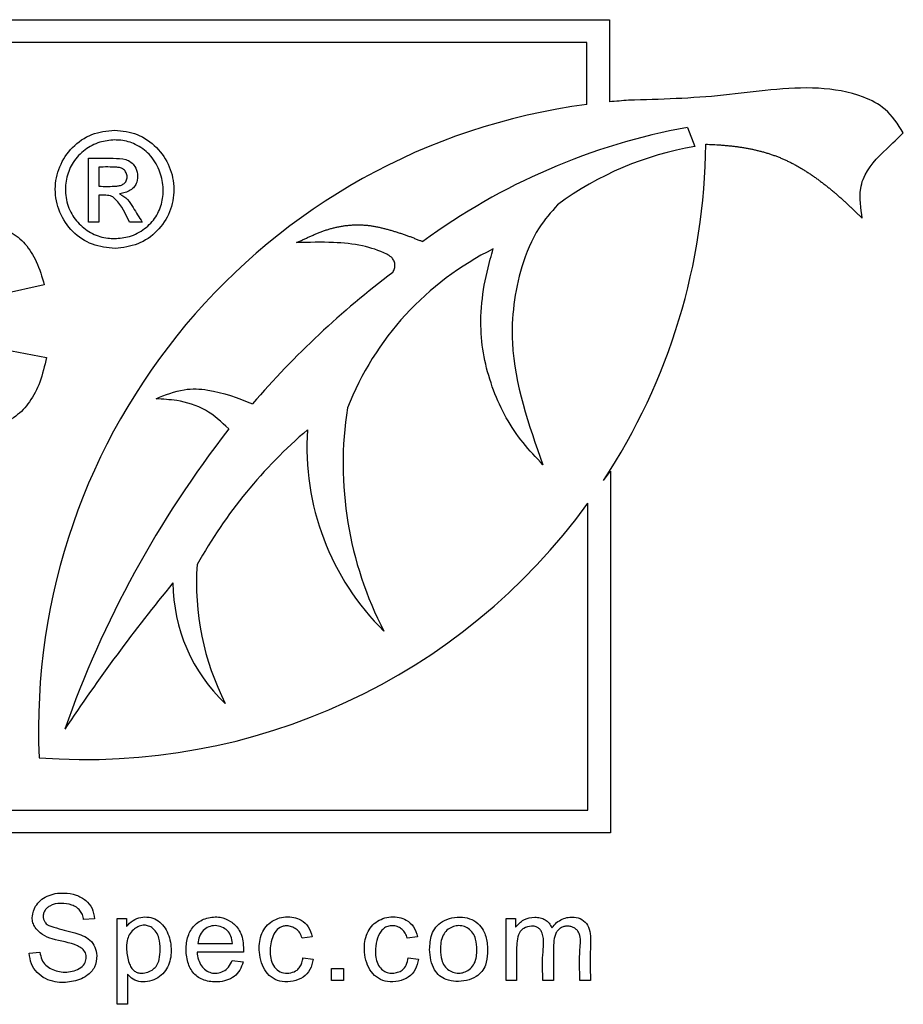
# Model space of a CAD drawing. Units: inches. Extents: x -9.9 to 9.9, y 0 to 39.4.
# Drawn here: x -5.8 to -5.5, y 36.7 to 37.1 of the extents above; entities that cross this region are included whole.
import ezdxf

# ---------------------------------------------------------------- set-up
doc = ezdxf.new("R2010")
doc.units = ezdxf.units.IN
doc.header["$MEASUREMENT"] = 0

# ---------------------------------------------------------------- blocks, each defined once
blk = doc.blocks.new('EZWSGRNM8K_FRONT')
at = {"color": 7, "linetype": 'Continuous', "lineweight": 25}
for p, q in [((-6.412371509026388, 37.05106937665123), (-5.627519650986193, 37.05106937665123)), ((-5.627519650986193, 37.05106937665123), (-5.627519650986193, 37.02318660154141)), ((-5.635210846848188, 37.04337818078924), (-6.404680313164376, 37.04337818078924)), ((-5.635210846848188, 37.02230970464004), (-5.635210846848188, 37.04337818078924)), ((-5.601103364591163, 37.01453428518867), (-5.598574437324682, 37.00800421214182)), ((-5.804308684935444, 36.98236485512549), (-5.804308684935444, 37.00402928201066)), ((-5.800831998465246, 37.00104555854743), (-5.800831998465246, 36.99453325777118)), ((-5.800831998465246, 36.99154953430794), (-5.800831998465246, 36.98236485512549)), ((-5.800831998465246, 36.98236485512549), (-5.804308684935444, 36.98236485512549)), ((-5.78606905367766, 36.98236485512549), (-5.79037599363325, 36.98236485512549)), ((-5.819326861958837, 36.9610642863566), (-5.833515399309698, 36.95787032989666)), ((-5.832839754673954, 36.93913654681435), (-5.81858979508347, 36.93643396827131)), ((-5.629566247596561, 36.8946585169431), (-5.627212804593763, 36.89780878629381)), ((-5.627212804593763, 36.89780878629381), (-5.627212804593763, 36.77507105017167)), ((-5.634904000455758, 36.78276224603366), (-5.634904000455758, 36.88693224993817)), ((-6.404680313164376, 36.78276224603366), (-5.634904000455758, 36.78276224603366)), ((-5.627212804593763, 36.77507105017167), (-6.412371509026388, 36.77507105017167)), ((-5.802266896626135, 36.74591191179433), (-5.805962122096552, 36.74562171084115)), ((-5.794645574704764, 36.74606668563602), (-5.79141467075941, 36.74606668563602)), ((-5.794645574704764, 36.71689181647681), (-5.794645574704764, 36.74606668563602)), ((-5.79141467075941, 36.74606668563602), (-5.79141467075941, 36.74333879667618)), ((-5.662631226432365, 36.72494005624487), (-5.662631226432365, 36.74606668563602)), ((-5.662631226432365, 36.74606668563602), (-5.65945836267765, 36.74606668563602)), ((-5.65945836267765, 36.74606668563602), (-5.65945836267765, 36.7430679424532)), ((-5.728404950023986, 36.73977899831723), (-5.731848668001692, 36.73933402352236)), ((-5.692693465617281, 36.73977899831723), (-5.696156530325167, 36.73933402352236)), ((-5.767251894507043, 36.73751543088246), (-5.755508429268545, 36.73751543088246)), ((-5.824438249448695, 36.73422648674647), (-5.8208010641689, 36.73457472789028)), ((-5.751735816877263, 36.73457472789028), (-5.767484055269574, 36.73457472789028)), ((-5.755566469459176, 36.73173075854918), (-5.751832550528299, 36.73128578375431)), ((-5.73157781377871, 36.73269809505976), (-5.728056708880184, 36.73225312026488)), ((-5.695866329372005, 36.73269809505976), (-5.692345224473479, 36.73225312026488)), ((-5.791085776345788, 36.727145583489), (-5.791085776345788, 36.71689181647681)), ((-5.721905738454878, 36.72902221631954), (-5.717823578380253, 36.72902221631954)), ((-5.721905738454878, 36.72494005624487), (-5.721905738454878, 36.72902221631954)), ((-5.717823578380253, 36.72902221631954), (-5.717823578380253, 36.72494005624487)), ((-5.717823578380253, 36.72494005624487), (-5.721905738454878, 36.72494005624487)), ((-5.659071428073443, 36.72494005624487), (-5.662631226432365, 36.72494005624487)), ((-5.64653474689626, 36.72494005624487), (-5.650113891985399, 36.72494005624487)), ((-5.634017412449293, 36.72494005624487), (-5.637577210808261, 36.72494005624487)), ((-5.791085776345788, 36.71689181647681), (-5.794645574704764, 36.71689181647681))]:
    blk.add_line(p, q, dxfattribs=at)
for centre, radius, start, end in [((-5.607108307877508, 36.80999237273081), 0.2141690970370128, 93.73967701451438, 95.46886320539075), ((-5.607108307877508, 36.80999237273081), 0.2141690970370146, 97.5399001469463, 182.5213630955173), ((-5.561668832142132, 36.7997160395193), 0.2184077860836054, 100.4020658771243, 126.2602960862737), ((-5.580879377140216, 36.90139926592605), 0.1080635447900862, 99.42444155705446, 126.5045871629168), ((-5.805263693887947, 37.01033354370856), 0.2103575633308958, 326.6400419634467, 359.5802423542371), ((-5.621457926948899, 36.88187303310566), 0.1021281281500647, 116.4666747779628, 158.5002573488104), ((-5.513913495688752, 36.71805861269092), 0.3101062894345853, 127.123634379492, 139.1976917468597), ((-5.594495568283476, 36.90037112878012), 0.123444648075981, 171.1782634657222, 207.4342512575432), ((-5.47014675026161, 36.68957891935268), 0.3628919841906756, 142.1629834016061, 160.5786515812382), ((-5.619693471386292, 36.78331789501311), 0.1694027528654405, 130.6248412584965, 150.7369403775645), ((-5.642681243553413, 36.90588422126447), 0.08751742829991038, 176.0632581076336, 225.468208571377), ((-5.805263693887947, 37.01033354370856), 0.2103575633309065, 265.6907051466961, 324.0820311236035), ((-5.676613902615208, 36.86001200587775), 0.09106934587197002, 176.150918752875, 206.80327358133), ((-5.294727619601901, 36.46587642632898), 0.6217425856461939, 140.6713074554455, 146.3666313901851), ((-5.71888227466323, 36.8601951704773), 0.05677817118799913, 180.2805277950507, 226.5931717833284)]:
    blk.add_arc(centre, radius, start, end, dxfattribs=at)
for points, knots in [([(-5.527862340993258, 37.01268555536105), (-5.52970019133882, 37.01557986679609), (-5.533071020797328, 37.02088836771448), (-5.543497114009323, 37.02617569626707), (-5.562236321101599, 37.02927542076722), (-5.588844475577064, 37.02465703986317), (-5.610341841532548, 37.02402237472361), (-5.621077132533927, 37.02370543752416)], [0, 0, 0, 0, 0.1022722994411321, 0.1875791903174437, 0.3453643043569668, 0.673089963339582, 1, 1, 1, 1]), ([(-5.795278414462534, 36.97338827414048), (-5.797918653707534, 36.97367507545054), (-5.803205706677256, 36.97424939223679), (-5.810047659555261, 36.9788087212618), (-5.814508937629803, 36.98556746223075), (-5.816099005268672, 36.99349280188709), (-5.81450822202571, 37.00138916721043), (-5.810058796108453, 37.0080143615444), (-5.803381692537536, 37.01271127657981), (-5.798102115463148, 37.01330577649619), (-5.795461296231458, 37.0136031425144)], [0, 0, 0, 0, 0.1250833379974039, 0.250478146960936, 0.3767062342606217, 0.5023210291518463, 0.6257632950818655, 0.7502327955140973, 0.8750676374716386, 1, 1, 1, 1]), ([(-5.795461296231458, 37.0136031425144), (-5.792827337618124, 37.01330752746306), (-5.787564143037555, 37.0127168273935), (-5.780936416393022, 37.00798502607779), (-5.776450593678756, 37.00139352509751), (-5.774831934581241, 36.99352894290957), (-5.776336741548474, 36.98568030416522), (-5.780708656680682, 36.9790093515652), (-5.787404311922165, 36.97441548220209), (-5.792650804195992, 36.97373105637308), (-5.795278414462534, 36.97338827414048)], [0, 0, 0, 0, 0.1252994251391297, 0.2503741903928362, 0.3758105078091671, 0.5003857952223877, 0.6250012673266171, 0.7491611982652855, 0.8743719467625486, 0.9999999999999999, 0.9999999999999999, 0.9999999999999999, 0.9999999999999999]), ([(-5.795461296231449, 37.0102561831513), (-5.797161511718437, 37.01008846679149), (-5.800737719720661, 37.00973569469133), (-5.805736222726103, 37.00708382690578), (-5.809737333796849, 37.00295259110893), (-5.811929601630577, 36.99767747095912), (-5.812401211136245, 36.99199161970033), (-5.811007154830691, 36.98636136629175), (-5.807696962760019, 36.98157412140595), (-5.803144047945574, 36.97824475614168), (-5.798808964958722, 36.9769277974895), (-5.79623892191417, 36.9768205359473), (-5.795485012428636, 36.97678907130148)], [0, 0, 0, 0, 0.09724354257998576, 0.2045406231140732, 0.3164896819543629, 0.4206941577147178, 0.5254746996651014, 0.6389731200351569, 0.7460523482291417, 0.8526006375716159, 0.9567611220630634, 1, 1, 1, 1]), ([(-5.795485012428636, 36.97678907130148), (-5.79378395038289, 36.97692660559888), (-5.790134359416644, 36.97722168238962), (-5.785153822403058, 36.97985327440228), (-5.781230940859339, 36.98395848803089), (-5.779147638975659, 36.98902383127005), (-5.778773895211984, 36.99457083760203), (-5.780091624257196, 37.00029454589006), (-5.783320042774475, 37.00552363078465), (-5.788088388155126, 37.0089155868171), (-5.792334127004651, 37.01014473804607), (-5.794745703655313, 37.01023068108085), (-5.795461296231449, 37.0102561831513)], [0, 0, 0, 0, 0.0973783801568356, 0.208923159160728, 0.314679655541197, 0.4182077671260397, 0.516764007678818, 0.6300572421430706, 0.750861894713631, 0.8613769737114041, 0.958866076901909, 1, 1, 1, 1]), ([(-5.541782374867283, 36.98368775740313), (-5.542300767405836, 36.98707072858647), (-5.542983274196874, 36.99152469085402), (-5.540784856941572, 37.00018207223522), (-5.534727961739875, 37.00610784332735), (-5.529727450270928, 37.010898659144), (-5.527862340993258, 37.01268555536106)], [0, 0, 0, 0, 0.295183485626832, 0.3886335519070539, 0.7719702791442179, 1, 1, 1, 1]), ([(-5.594911775741799, 37.00879244580516), (-5.593236926152194, 37.00872509550009), (-5.591143430562708, 37.00864091028878), (-5.588845785831789, 37.00846383814814), (-5.587802378505505, 37.00837369943506), (-5.586968393052641, 37.0082931403122), (-5.585927050117449, 37.0081815655665), (-5.584886930500499, 37.00805878383566), (-5.583848789479694, 37.00792020240129), (-5.582812454649005, 37.00776895837604), (-5.581984941781507, 37.00763746829573), (-5.580952953983092, 37.00745891081817), (-5.580129410872267, 37.00730441833762), (-5.579102983241135, 37.00709623176481), (-5.578284369345101, 37.00691740363325), (-5.57726475585067, 37.00667802806548), (-5.576248975190651, 37.00642255849628), (-5.575238990281687, 37.00614502681818), (-5.574233896620317, 37.00585054463716), (-5.573433897320111, 37.00560122960044), (-5.572439605592657, 37.00527210162557), (-5.571648905340497, 37.00499467095451), (-5.570667090595917, 37.00462999026524), (-5.569887057705721, 37.00432382328767), (-5.568919447562922, 37.00392295795171), (-5.568151478792028, 37.00358766108808), (-5.567199801632413, 37.00315029752743), (-5.566256704885639, 37.00269448437588), (-5.565325351348865, 37.00221517239819), (-5.564402596016373, 37.00171972785581), (-5.563671160337255, 37.00131090313332), (-5.562765157411833, 37.00078547993338), (-5.562046857014318, 37.00035403205042), (-5.561156911467639, 36.99980186486125), (-5.560274732426228, 36.99923728169558), (-5.559402595810704, 36.99865732559566), (-5.558537748758515, 36.99806664367294), (-5.557851577252815, 36.99758580097746), (-5.557000761812444, 36.99697509368062), (-5.55632550579408, 36.99647905401029), (-5.555487945972835, 36.99585029849298), (-5.554822983500944, 36.99534055541783), (-5.553997910045339, 36.99469550894205), (-5.553342587239228, 36.99417344017081), (-5.552529453621914, 36.99351340768352), (-5.551883848458358, 36.99297936832023), (-5.5510829724874, 36.99230451614066), (-5.550447105288672, 36.99175892427196), (-5.549658036061753, 36.99107030894408), (-5.549031213015883, 36.99051436060513), (-5.548252725881667, 36.98981381079845), (-5.547633726391069, 36.98924917630089), (-5.546864107722035, 36.98853890111266), (-5.54609829800092, 36.98782451322082), (-5.545336747932445, 36.98710559193828), (-5.544577823071121, 36.98638390837369), (-5.543821249227671, 36.98565975854076), (-5.543067191400891, 36.98493299167864), (-5.54238767419635, 36.98427554582761), (-5.542009892101992, 36.98390869271648), (-5.541782374867283, 36.98368775740313)], [0, 0, 0, 0, 0.08290075816021272, 0.1036226611944036, 0.1139834702605225, 0.134705451649454, 0.1450662687335889, 0.1657883284086768, 0.1865104612753613, 0.1968713020432793, 0.217593587892834, 0.2279544517007737, 0.2486768978911534, 0.2590377761721971, 0.279760338303009, 0.2901212313013153, 0.310843912010442, 0.3315666717357899, 0.3419275893304894, 0.3626504648350164, 0.3730113964861697, 0.3937343808548633, 0.404095325400692, 0.4248184074088184, 0.4351793631472053, 0.4559025273244224, 0.4662634920483751, 0.4869867073556685, 0.5077097541986297, 0.5180706792976962, 0.5387934489219145, 0.5491543434667137, 0.5698768916088327, 0.5802377616725473, 0.6009601318878247, 0.6216824028410697, 0.6320432421020394, 0.652765387393019, 0.6631262125877991, 0.6838482545110111, 0.6942090680554253, 0.7149310238377967, 0.7252918275885257, 0.7460137164450318, 0.7563745179686195, 0.7770964137281849, 0.7874572134399753, 0.8081790716267394, 0.8185398635724251, 0.8392616459125543, 0.8496224272108619, 0.8703441235600684, 0.8807048947286277, 0.9014265177057499, 0.9221481036447492, 0.9325088634615439, 0.953230411197253, 0.9739519428142035, 0.984312697638747, 0.9999999999999999, 0.9999999999999999, 0.9999999999999999, 0.9999999999999999]), ([(-5.804308684935444, 37.00402928201066), (-5.801524285620283, 37.00404257552031), (-5.797323591168167, 37.00406263082345), (-5.792384445208574, 37.00398408626695), (-5.789823662733105, 37.00283910923901), (-5.788338343051684, 37.00108372087224), (-5.787536347888534, 36.99866580034308), (-5.787685392678784, 36.99616882141071), (-5.7887297358994, 36.99431602971818), (-5.790104817325232, 36.99311472048905), (-5.79182951238679, 36.99228294362993), (-5.79311382370487, 36.99210707132718), (-5.79377484383919, 36.9920165518935)], [0, 0, 0, 0, 0.2845829867753813, 0.4293371885276894, 0.4957012048175737, 0.5629805966945987, 0.6570175265895353, 0.7490779464656825, 0.8082363506897251, 0.8687157520089804, 0.9324295207725642, 1, 1, 1, 1]), ([(-5.800831998465246, 36.99453325777118), (-5.79879912300935, 36.9944869513757), (-5.796332153106145, 36.99443075684417), (-5.793466989085597, 36.99475556348878), (-5.792275291573733, 36.99530827296391), (-5.791427695513885, 36.99635271764988), (-5.791047953470862, 36.99774510247369), (-5.791460669482016, 36.99914491783825), (-5.792265058884458, 37.00027851095286), (-5.793466839101829, 37.00087719310854), (-5.796339605936751, 37.00112055945325), (-5.798798725301419, 37.00107950422963), (-5.800831998465246, 37.00104555854743)], [0, 0, 0, 0, 0.2678922388506889, 0.3250971861704789, 0.3784271183660662, 0.4363599944608389, 0.4971058999114181, 0.5608077758813329, 0.6222513010071655, 0.6754081358629916, 0.731617775033254, 1, 1, 1, 1]), ([(-5.79037599363325, 36.98236485512549), (-5.791690341277445, 36.985120567445), (-5.79323832263179, 36.98836612527544), (-5.796462623514375, 36.99134596172445), (-5.79857216956345, 36.99151778832638), (-5.800040912984271, 36.99153842117232), (-5.800831998465246, 36.99154953430794)], [0, 0, 0, 0, 0.5996954109788677, 0.7062951104158197, 0.8418064921727534, 1, 1, 1, 1]), ([(-5.79377484383919, 36.9920165518935), (-5.79280243149834, 36.99141223730013), (-5.7908799469331, 36.99021749158426), (-5.788769744933938, 36.98652484815825), (-5.787121405342138, 36.98398583848746), (-5.78606905367766, 36.98236485512549)], [0, 0, 0, 0, 0.270110618849911, 0.5340157398636893, 1, 1, 1, 1]), ([(-5.645164990509501, 36.98826174128989), (-5.647380422671607, 36.98572020351904), (-5.652778089827236, 36.97952801438992), (-5.659155205769674, 36.96367548744966), (-5.662752685356299, 36.93556910303185), (-5.654972504675197, 36.91365274830832), (-5.650137663229527, 36.90003325738666)], [0, 0, 0, 0, 0.1080450280611894, 0.2632403326402712, 0.5421550833781942, 1, 1, 1, 1]), ([(-5.81858979508347, 36.93643396827131), (-5.819225543133009, 36.93358479990228), (-5.820407820743039, 36.92828630473204), (-5.823939965176722, 36.92138288348738), (-5.828948929211823, 36.91599881927371), (-5.835852154301795, 36.91261720293516), (-5.843925008634436, 36.91163297842874), (-5.852058638901987, 36.91258416177604), (-5.85989992316731, 36.91672761284987), (-5.865948367966169, 36.92450737959408), (-5.869585080500146, 36.93506697157978), (-5.87091924053889, 36.94833991293289), (-5.86953370836802, 36.96284485003304), (-5.862879237282167, 36.97465666453854), (-5.85433503581458, 36.98051700031956), (-5.846245228072337, 36.98243078674391), (-5.838143219778767, 36.98200436390227), (-5.830964213373242, 36.97961842711526), (-5.825452379212905, 36.97503021151056), (-5.821527812177223, 36.96871855334188), (-5.820099519445229, 36.96375136516447), (-5.819326861958837, 36.9610642863566)], [0, 0, 0, 0, 0.05054690555499589, 0.0940002485855977, 0.1330208664858377, 0.1762589897473368, 0.2244026653253899, 0.27262848394469, 0.3163040900926057, 0.3747301518871971, 0.4389469441192403, 0.5079778597076975, 0.605452689133267, 0.687889200566234, 0.7334078036019656, 0.7816645211017319, 0.8294462586827717, 0.8729540915752991, 0.9105387576062011, 0.9516045295694622, 1, 1, 1, 1]), ([(-5.733760926898359, 36.97539920012854), (-5.733379706891649, 36.97557286213907), (-5.73261726774268, 36.97592018576635), (-5.731665942160828, 36.97635810417771), (-5.730904465948586, 36.97670752937419), (-5.730332976436443, 36.97696876583662), (-5.72957008967872, 36.9773151108752), (-5.728805300769335, 36.97765727713799), (-5.728037468647527, 36.97799253546592), (-5.72745978412418, 36.97823979959112), (-5.726686748112668, 36.97856293209189), (-5.725908984950736, 36.97887472599562), (-5.725125666548247, 36.979172123746), (-5.724535229909825, 36.97938723502587), (-5.723941703173884, 36.97959369275905), (-5.723146075182667, 36.97985653482348), (-5.722343940512597, 36.98009943673038), (-5.721535586562589, 36.98032012721208), (-5.720926411782549, 36.98047450234203), (-5.720110529417652, 36.98066550443887), (-5.719289557073163, 36.98083422249987), (-5.718464477152696, 36.9809804700522), (-5.717843796831885, 36.98107886694518), (-5.717013930531758, 36.98119493121821), (-5.716180992654516, 36.98128814263715), (-5.715345968419805, 36.98135810668463), (-5.71450977770101, 36.98141243512922), (-5.713672179739315, 36.98144308003246), (-5.712834249245277, 36.98144952751339), (-5.712205851543341, 36.98144212977615), (-5.711368301133936, 36.98141576771584), (-5.710531680344469, 36.98136434508117), (-5.709697252380438, 36.98128730839437), (-5.708864612545764, 36.98119288022686), (-5.708035067875969, 36.98107296030513), (-5.707209292825512, 36.98093066530024), (-5.706386063094716, 36.98077446508483), (-5.705566630843172, 36.98059895805159), (-5.704750964352302, 36.98040726646868), (-5.703937680304553, 36.98020579139743), (-5.703127737928899, 36.97999111565518), (-5.702320670696773, 36.97976609143547), (-5.701515369982117, 36.97953485934163), (-5.700712533074825, 36.97929514190537), (-5.699911967298363, 36.97904803182565), (-5.699112884197754, 36.97879617576613), (-5.698315982187942, 36.9785374419431), (-5.697521404971657, 36.97827171173377), (-5.696926732861433, 36.97806868716099), (-5.696333509036076, 36.9778614628025), (-5.695742004701292, 36.97764936755199), (-5.695152538756824, 36.97743166701593), (-5.6943695408293, 36.97713346200045), (-5.693591784696036, 36.97682183073728), (-5.692814055400492, 36.9765101734096), (-5.69222705804834, 36.97628577175522), (-5.69157265938577, 36.97605350882915), (-5.691109914314706, 36.97590879519083), (-5.690847112592726, 36.97582660956483)], [0, 0, 0, 0, 0.02804338314842976, 0.05608670270700555, 0.07010836092306949, 0.0841300239463511, 0.09815169589906514, 0.1261952857091113, 0.1402170149404336, 0.1542387748014793, 0.1682605712936769, 0.1963054635074505, 0.2103274019224922, 0.224349395371876, 0.238371445460279, 0.252393552062278, 0.2804410360894745, 0.2944632837555699, 0.3084855265456259, 0.3225077650797499, 0.3505557129356184, 0.3645779494888182, 0.3786001886591907, 0.3926224319662044, 0.4206705024818979, 0.4346927668328748, 0.4487150409527768, 0.4767634165425144, 0.4907857278602769, 0.5048080541271889, 0.5188303965776947, 0.5468793861120136, 0.5609017842004065, 0.5749241984628206, 0.6029728986875889, 0.6169951024732335, 0.6310172344178714, 0.6590636377768669, 0.6730855826663014, 0.6871074763655557, 0.7151522122793761, 0.7291739886564859, 0.7431957437525392, 0.7712396928152779, 0.7852614147671563, 0.7992831320657985, 0.8273269133427478, 0.841348633678762, 0.8553703649829947, 0.8693921198044995, 0.8834139070817171, 0.8974357305666474, 0.911457577241718, 0.9395017848152558, 0.9535235030256434, 0.9675457884428809, 0.9815686363493772, 1, 1, 1, 1]), ([(-5.701074096063633, 36.96531722308538), (-5.700844008117354, 36.96575187189778), (-5.700383417670714, 36.96662195263804), (-5.700296874295968, 36.96810035732712), (-5.700683356514017, 36.96944216735154), (-5.701654907798615, 36.97064388724964), (-5.705149287119602, 36.97255774122364), (-5.711660330155866, 36.97472596728421), (-5.722065792642608, 36.97569016592367), (-5.729557122116784, 36.97550378750428), (-5.733760926898359, 36.97539920012854)], [0, 0, 0, 0, 0.03784887645242949, 0.07576594598432974, 0.1117256739919177, 0.1440448863681504, 0.1929076328512884, 0.4177069720383748, 0.673242750348242, 0.9999999999999999, 0.9999999999999999, 0.9999999999999999, 0.9999999999999999]), ([(-5.650137663229527, 36.90003325738666), (-5.652456523261771, 36.90246481001288), (-5.659470153008989, 36.90981929005657), (-5.667878947291647, 36.92512242029626), (-5.672595829609454, 36.94685147673442), (-5.669949422490292, 36.96326569738541), (-5.667315210779392, 36.97214740084548), (-5.666974106436304, 36.97329749353232)], [0, 0, 0, 0, 0.1269984482167672, 0.3841198183061261, 0.649103257591279, 0.9545623450391534, 1, 1, 1, 1]), ([(-5.781413559570149, 36.92242142464246), (-5.778274042469254, 36.92370680051072), (-5.772634882343662, 36.92601557606756), (-5.761068595719578, 36.92557790845364), (-5.753611537568307, 36.92264658430942), (-5.748654260055979, 36.92069790871017)], [0, 0, 0, 0, 0.2962880607050261, 0.5321887933476478, 1, 1, 1, 1]), ([(-5.756743914294749, 36.91218318202078), (-5.759226671221411, 36.914527805688), (-5.764228494934136, 36.91925134270851), (-5.773302070598208, 36.92193851990749), (-5.779064054096345, 36.92228155053032), (-5.781413559570149, 36.92242142464246)], [0, 0, 0, 0, 0.3685687154311397, 0.7425276799388723, 1, 1, 1, 1]), ([(-5.8208010641689, 36.73457472789028), (-5.820640801944209, 36.73372033504931), (-5.820337921056187, 36.73210561103763), (-5.818903177623371, 36.73012143370179), (-5.816992310716421, 36.72879243712254), (-5.813965615470305, 36.72775093887874), (-5.810549282459109, 36.72773094464594), (-5.807437932392091, 36.72888716130834), (-5.805608396764136, 36.73041953523271), (-5.804960572165942, 36.73245628536112), (-5.805224592551255, 36.73439776379077), (-5.806429823941149, 36.73590130071005), (-5.810131354628325, 36.73793468395526), (-5.815017221410925, 36.73830814551948), (-5.820085323403296, 36.74042745165803), (-5.822444913545997, 36.74264991372232), (-5.823350456249203, 36.74499387571895), (-5.823478792658408, 36.74738278595265), (-5.822585875722704, 36.74995500374359), (-5.820675935058371, 36.75221901849273), (-5.818377468709124, 36.7537355402079), (-5.81556797125748, 36.75456907960756), (-5.812199658513072, 36.75477546294881), (-5.808568312412087, 36.7541820894773), (-5.805178937987724, 36.75240131816156), (-5.802813149398454, 36.74947953419872), (-5.802451033197313, 36.74711452309455), (-5.802266896626135, 36.74591191179433)], [0, 0, 0, 0, 0.03379288396996297, 0.06386544754677767, 0.09336939539589559, 0.1239879494250653, 0.1886991164775394, 0.2223077913034892, 0.2534310503867453, 0.2784510221755962, 0.3030565849654983, 0.3273725352076855, 0.351055328167411, 0.4671891261041137, 0.5145145611973064, 0.5654760193150816, 0.5888426275442079, 0.6116469807391024, 0.6583027151367559, 0.691469934576014, 0.7267439987625781, 0.7648891030879829, 0.8052418870183493, 0.8586190424679356, 0.9073799832598053, 0.9529025979777223, 1, 1, 1, 1]), ([(-5.805962122096552, 36.74562171084115), (-5.806068254112785, 36.74621559879386), (-5.806270923184364, 36.74734968372191), (-5.807170166256893, 36.74881348160434), (-5.808420093025402, 36.74991023822923), (-5.810568907907828, 36.75093268106703), (-5.813701713795691, 36.75136217762466), (-5.816784294649591, 36.750833454633), (-5.818495304973356, 36.7495342242829), (-5.819251520328228, 36.74857779976245), (-5.819697324667882, 36.74747376103476), (-5.819726749003163, 36.7463444815724), (-5.819387239534903, 36.7453570309379), (-5.818933309521663, 36.74458112283454), (-5.818349458924015, 36.7438715737306), (-5.817335814014065, 36.74340848935742), (-5.814190697975569, 36.74247877943159), (-5.809526293786843, 36.74144732036367), (-5.804278294818782, 36.7396265294268), (-5.801976275832593, 36.73636233303571), (-5.801318793520202, 36.73309942885512), (-5.801944424172473, 36.72936954427382), (-5.805144804243978, 36.72596378549304), (-5.810003338605235, 36.72431242915753), (-5.814954772527765, 36.72415740508713), (-5.819019409173698, 36.72542438444528), (-5.821870173443894, 36.72757012446445), (-5.82393392337227, 36.73060378726359), (-5.824268076864517, 36.73300409480308), (-5.824438249448695, 36.73422648674647)], [0, 0, 0, 0, 0.02351624003374116, 0.04490647312372625, 0.0659664692856781, 0.08803510822968057, 0.1373608202004437, 0.1885491034291517, 0.2049240254455662, 0.2207330665362397, 0.2359120438898694, 0.2509042075112237, 0.2639915817223608, 0.2763716830633722, 0.2862000732383471, 0.2994620002640673, 0.3191333105868279, 0.4153640451520835, 0.4896310223530299, 0.5272599292751684, 0.5663813024218741, 0.6182411800763943, 0.668987213244806, 0.741577651661808, 0.8141647463868944, 0.8603840647227892, 0.9059169800880501, 0.9520868373487478, 1, 1, 1, 1]), ([(-5.79141467075941, 36.74333879667618), (-5.790730119296375, 36.74408509151063), (-5.789395540711163, 36.74554004290307), (-5.786595071364389, 36.74653853687084), (-5.783784717960848, 36.74660220808866), (-5.781140143729792, 36.74573690507959), (-5.779021785843261, 36.74394055344422), (-5.777010806248105, 36.74069350703581), (-5.775951366688655, 36.73589009269631), (-5.776562078231422, 36.7309714328166), (-5.77849906361519, 36.7276433425415), (-5.780743622702446, 36.72572384662766), (-5.783543583674297, 36.72461598522835), (-5.786507757801681, 36.72433244531492), (-5.789237529051965, 36.72524572523878), (-5.790481069972575, 36.72652399113179), (-5.791085776345788, 36.727145583489)], [0, 0, 0, 0, 0.06607046530247214, 0.128808764381133, 0.1900318668506811, 0.2495526343038845, 0.3084068062397005, 0.3697702589747927, 0.4992600047983218, 0.6259476486701074, 0.6871268163467747, 0.7499045249234166, 0.8174063300752281, 0.8833277881712415, 0.9432648906843295, 1, 1, 1, 1]), ([(-5.751832550528299, 36.73128578375431), (-5.752166200649216, 36.73031078870993), (-5.752806339398991, 36.7284401701499), (-5.754813484205542, 36.72620025591067), (-5.757487140009653, 36.72485841381521), (-5.761008035084036, 36.72430217990695), (-5.765032315860313, 36.72474296137112), (-5.768907981112594, 36.72714951525159), (-5.770936664851035, 36.73129917078136), (-5.771343887753203, 36.73592109423499), (-5.77066097165131, 36.74047554638692), (-5.76824487794576, 36.74434973383836), (-5.764224415555789, 36.74640463692022), (-5.759847931408612, 36.74678364195876), (-5.756016950906768, 36.74522644475837), (-5.753566889583936, 36.74289795737273), (-5.752280081725663, 36.74026963034713), (-5.751753737683917, 36.73757200254362), (-5.751742122633227, 36.73562937252247), (-5.751735816877263, 36.73457472789028)], [0, 0, 0, 0, 0.04856122830150426, 0.09316922735504914, 0.13877217528438, 0.1879331183184745, 0.2609330507113476, 0.3266293087218065, 0.3951175030186054, 0.471686989887437, 0.5447209865382086, 0.6106362127397801, 0.6798146125358315, 0.7514771282154721, 0.8126379359581697, 0.8706550075781222, 0.9078226562096843, 0.9499573568928865, 1, 1, 1, 1]), ([(-5.728056708880184, 36.73225312026489), (-5.728339027499985, 36.73101809634029), (-5.728879686018231, 36.72865294520172), (-5.731427975603872, 36.72584249108623), (-5.734875994877354, 36.72456573242012), (-5.738482963871564, 36.72435708860237), (-5.741794168788065, 36.72551268446957), (-5.744243382285564, 36.72786555985854), (-5.745794859761276, 36.73099340650975), (-5.746601717317099, 36.73523370841455), (-5.74626576771549, 36.73943416993476), (-5.744580953765839, 36.74285530167666), (-5.742605126944631, 36.7448147415349), (-5.740160479274058, 36.74610607725676), (-5.737439032205906, 36.74665022265425), (-5.734701094486759, 36.7464732966593), (-5.73191760941244, 36.74552398930034), (-5.729391029600033, 36.74326742731635), (-5.728743950954367, 36.74097827341122), (-5.728404950023986, 36.73977899831723)], [0, 0, 0, 0, 0.06549022266268616, 0.125418035726164, 0.1893918075410903, 0.2535620662300327, 0.3113344328813643, 0.3675533091458342, 0.4269843892369628, 0.4912873437143517, 0.5922544694156971, 0.6407923976005596, 0.6880933415845978, 0.7354941962638892, 0.7836142432189479, 0.8315989941647277, 0.877561978389769, 0.9358553963764906, 1, 1, 1, 1]), ([(-5.692345224473479, 36.73225312026488), (-5.692628491860443, 36.7310174917064), (-5.693170744859499, 36.72865215308143), (-5.695712648777985, 36.72584268571129), (-5.699148622191385, 36.72455899324127), (-5.702749566874166, 36.72435177170909), (-5.706059815437252, 36.72551080068233), (-5.708521317621826, 36.72786127596757), (-5.710092292449917, 36.7309884236401), (-5.710914094321864, 36.73523048919761), (-5.71056665115173, 36.73943557895878), (-5.708865438046599, 36.74285471014783), (-5.706879724065503, 36.74481636968066), (-5.704429731220822, 36.74611166198533), (-5.701707028660699, 36.74665550028924), (-5.698973275795966, 36.74647260967555), (-5.696198696916095, 36.74551742164517), (-5.693678107629302, 36.74326364197857), (-5.693032073971366, 36.74097733176263), (-5.692693465617281, 36.73977899831723)], [0, 0, 0, 0, 0.06552710081543882, 0.1254371967024326, 0.189175388318321, 0.253114704855891, 0.3109443626174276, 0.3673736536727155, 0.4269605537048562, 0.4912863354266592, 0.5922114757044761, 0.6408657936269039, 0.6883660246399155, 0.7359109162496426, 0.7840177915409683, 0.8318888791857809, 0.8777381396491459, 0.9359183739232831, 1, 1, 1, 1]), ([(-5.688573901864194, 36.73550337094044), (-5.688478728859867, 36.73722420518922), (-5.688330031797447, 36.73991281420711), (-5.686568213696993, 36.74317260120267), (-5.68417899508915, 36.74522160547405), (-5.68101153751543, 36.74641305246894), (-5.677522306516458, 36.74665498381507), (-5.674192371027142, 36.74584077213234), (-5.671559203698723, 36.74401657991949), (-5.669694686861544, 36.74103195842363), (-5.668931341847434, 36.73767563757902), (-5.668930964817942, 36.7352314209374), (-5.668930809356706, 36.7342235927694)], [0, 0, 0, 0, 0.1474002625986246, 0.2302962505214116, 0.3135891327059268, 0.4150873728684475, 0.5184728829198364, 0.6126664517262316, 0.7074552748834495, 0.7880301268201073, 0.9125980875334062, 1, 1, 1, 1]), ([(-5.65945836267765, 36.7430679424532), (-5.658586914179693, 36.74400712742772), (-5.656832086025783, 36.745898355927), (-5.653557972334216, 36.74656252528384), (-5.651066784342228, 36.7463188803704), (-5.649352978352771, 36.74566133040211), (-5.647883916161113, 36.74450208460117), (-5.647363011704787, 36.74338795350997), (-5.647095802072405, 36.74281643496045)], [0, 0, 0, 0, 0.2527750105811611, 0.5090108092555976, 0.6343014057289335, 0.7552823299385318, 0.8744665785388606, 0.9999999999999999, 0.9999999999999999, 0.9999999999999999, 0.9999999999999999]), ([(-5.647095802072405, 36.74281643496046), (-5.64658826472525, 36.74344929832078), (-5.6456091045252, 36.7446702421941), (-5.643635902361491, 36.74586009672462), (-5.641587307924442, 36.74648636653158), (-5.639270803478399, 36.74658643690908), (-5.636806460306381, 36.74586154834146), (-5.634700997627665, 36.74378288801163), (-5.633920321232921, 36.74074013542178), (-5.634128464033985, 36.73442929512977), (-5.634066295439769, 36.7291170553873), (-5.634017412449293, 36.72494005624487)], [0, 0, 0, 0, 0.07282065460998603, 0.1404883544737766, 0.2044679959290694, 0.2647799187548332, 0.3480223010913829, 0.4291400853103501, 0.5199662210971541, 0.6225507921301685, 0.9999999999999999, 0.9999999999999999, 0.9999999999999999, 0.9999999999999999]), ([(-5.779983420124783, 36.73554832888198), (-5.780037176758778, 36.73683680059371), (-5.780121644301964, 36.7388613700629), (-5.781227201174027, 36.74142885053318), (-5.782632749052025, 36.7428899292543), (-5.784244941469934, 36.74367389393921), (-5.785901664058031, 36.7437952852293), (-5.787578634265296, 36.74328091667568), (-5.789241431739795, 36.7422218146011), (-5.790557419137098, 36.74059759495849), (-5.791406816293228, 36.73821911250432), (-5.791411717826556, 36.73646400392031), (-5.79141467075941, 36.73540663728939)], [0, 0, 0, 0, 0.1713044372659217, 0.2691698470870771, 0.3678255513407767, 0.4362859999085214, 0.5051097388168269, 0.5851280988427041, 0.6672444284644968, 0.7664245123514877, 0.8592822525685232, 1, 1, 1, 1]), ([(-5.755508429268545, 36.73751543088246), (-5.755606749576709, 36.73837102422881), (-5.755787500460425, 36.73994393684831), (-5.757054546927833, 36.74200842792362), (-5.759031496386643, 36.7432125752557), (-5.761297843108826, 36.74375627365022), (-5.763594937746534, 36.74330589752574), (-5.765481749251228, 36.7419708834729), (-5.766858770966366, 36.73996525301654), (-5.767117627037486, 36.73835214347979), (-5.767251894507043, 36.73751543088246)], [0, 0, 0, 0, 0.1374367008342361, 0.2526619942104922, 0.3752650160532098, 0.5008134900491117, 0.6201472402701578, 0.7397339321667674, 0.8650011715504226, 1, 1, 1, 1]), ([(-5.731848668001692, 36.73933402352236), (-5.732060824555901, 36.73995223959792), (-5.732469494142936, 36.74114308712669), (-5.733789670060849, 36.74247606163592), (-5.735341616018687, 36.74329310566109), (-5.736881568242784, 36.74357478797776), (-5.738241726075499, 36.7434479266507), (-5.739754542744981, 36.74287839829492), (-5.741248389222012, 36.74129589286092), (-5.742255635500142, 36.73881009483193), (-5.742712267768336, 36.73602256608195), (-5.742674593375395, 36.7332151020985), (-5.742026855729562, 36.73059438294715), (-5.740489371564753, 36.72846969104459), (-5.738169151703392, 36.72735432938511), (-5.735705967915541, 36.72746257396945), (-5.733725468768329, 36.72823200028821), (-5.73248411379968, 36.72954750392945), (-5.731847023167178, 36.73102271452004), (-5.731671955618902, 36.73211221873528), (-5.73157781377871, 36.73269809505976)], [0, 0, 0, 0, 0.0517861802521301, 0.09975386796992687, 0.1459876463758334, 0.1907168444042169, 0.2230848275132288, 0.2544708386607219, 0.3183331371869387, 0.3899891974117414, 0.4671463392542768, 0.5433082566517248, 0.6138579003901659, 0.6802730200415432, 0.7467346500603642, 0.8107497103267521, 0.8732604611664948, 0.9117417697618719, 0.9525395066748152, 1, 1, 1, 1]), ([(-5.696156530325167, 36.73933402352236), (-5.696343776073627, 36.73991350194274), (-5.696700103120981, 36.7410162443881), (-5.697806097933803, 36.7423124881174), (-5.699183311257808, 36.74319754702712), (-5.700766379782054, 36.74362353653187), (-5.702410200555876, 36.74354307110159), (-5.703911540174091, 36.7429072702994), (-5.705528735079786, 36.74131005711157), (-5.706698948202632, 36.73846068246237), (-5.707061865412903, 36.73517677727894), (-5.706803459458463, 36.73230295771053), (-5.706018721575504, 36.73007779745031), (-5.704647391044238, 36.72847313907858), (-5.702958216769593, 36.72758576943163), (-5.70119210128873, 36.72737195625686), (-5.699428126721005, 36.72766921822441), (-5.697655814683891, 36.72847986135302), (-5.696280929809931, 36.73028068360941), (-5.696012013732087, 36.73184865302353), (-5.695866329372005, 36.73269809505976)], [0, 0, 0, 0, 0.04832715863385958, 0.09196616683913687, 0.1331826813051225, 0.1778325355837384, 0.220916567250774, 0.2626624392757723, 0.305255630325495, 0.3995968379272454, 0.5019959628642846, 0.567819695714024, 0.6291758368537961, 0.6878988349592414, 0.7320976674180112, 0.7788898409807263, 0.8275535397059999, 0.8739587595522765, 0.9317175915758292, 1, 1, 1, 1]), ([(-5.672543548694231, 36.73528741661466), (-5.67260170338432, 36.7365629922734), (-5.672693141377257, 36.73856861001294), (-5.67379516319309, 36.7411163538106), (-5.675313449181613, 36.7426455379721), (-5.67718456965054, 36.7435113108362), (-5.679129827044235, 36.74366861905011), (-5.681053610010201, 36.74317519939328), (-5.6827997777726, 36.74211755642494), (-5.684168109670314, 36.74025423956797), (-5.684812890664288, 36.7379510450119), (-5.684870785065579, 36.7362865021877), (-5.684898023124001, 36.73550337094044)], [0, 0, 0, 0, 0.164949156800443, 0.2593534556192526, 0.3545670361607236, 0.4389412178610247, 0.5229224356779878, 0.6034651129991552, 0.6943928989663597, 0.7831545778207613, 0.8979789384423236, 1, 1, 1, 1]), ([(-5.650113891985399, 36.72494005624487), (-5.650251934949409, 36.72781863396964), (-5.650506048231508, 36.7331175989598), (-5.649478252925585, 36.73911368365673), (-5.650871791560166, 36.742058219961), (-5.651686767017694, 36.74288924306865), (-5.652769586354177, 36.74339359222552), (-5.654521354789693, 36.74349229515403), (-5.656197874309052, 36.74294613205887), (-5.657583664105811, 36.74202908110411), (-5.658946328104859, 36.73973262546789), (-5.659164275849156, 36.73377347859992), (-5.659107898354373, 36.72840979359054), (-5.659071428073443, 36.72494005624487)], [0, 0, 0, 0, 0.2082495642089234, 0.3833515212960071, 0.4114754328168322, 0.4381256369798955, 0.4651060631037318, 0.4950247380145014, 0.5617320965745775, 0.5876302777336498, 0.6119852252292579, 0.7489954476549806, 1, 1, 1, 1]), ([(-5.637577210808261, 36.72494005624487), (-5.637701840262785, 36.72846406037865), (-5.637860455445661, 36.73294903997056), (-5.637327060431751, 36.73822661534945), (-5.637496603315841, 36.74051551842158), (-5.638378534316589, 36.74194692892417), (-5.639278812943943, 36.74272974465843), (-5.640352323051247, 36.74324470996221), (-5.641529527161179, 36.74346731356345), (-5.642732560827406, 36.74336961392948), (-5.64388038755008, 36.74296185659057), (-5.644898095609234, 36.74225027059433), (-5.645995425584036, 36.74083806127833), (-5.646493615984476, 36.73843614820866), (-5.646577965144697, 36.73299613743813), (-5.64655361232406, 36.72845665915326), (-5.64653474689626, 36.72494005624487)], [0, 0, 0, 0, 0.2509248793806393, 0.3193506364939102, 0.3810818518349138, 0.4093242353884515, 0.4372335570816402, 0.4652564056396252, 0.4934509532801077, 0.521858928815741, 0.5505118042403817, 0.5795210461960045, 0.6094598299926438, 0.6760999415744499, 0.7490839660409728, 1, 1, 1, 1]), ([(-5.79141467075941, 36.73540663728939), (-5.791240819130219, 36.7338683511734), (-5.791004034316797, 36.73177321526553), (-5.789889191137568, 36.72934513115257), (-5.78884450239153, 36.72816076677545), (-5.787548212663782, 36.7275419741358), (-5.78599779953297, 36.72736931952442), (-5.784169381319204, 36.72773680521187), (-5.782361062004988, 36.72865498282424), (-5.780977680571284, 36.73017096056346), (-5.780096910890224, 36.73251055729759), (-5.780026788772241, 36.73438749395054), (-5.779983420124783, 36.73554832888198)], [0, 0, 0, 0, 0.2084788795141608, 0.2839469081602392, 0.3602528564720447, 0.4177619552720339, 0.4750754347435264, 0.5695094147682582, 0.6673485544767115, 0.7459297857581944, 0.8428643932859641, 1, 1, 1, 1]), ([(-5.767484055269574, 36.73457472789028), (-5.767377500887347, 36.7337153510935), (-5.767175843212087, 36.73208895222184), (-5.766130398816105, 36.72995628194645), (-5.764632203249945, 36.72837413526968), (-5.762720838739374, 36.72747508051392), (-5.760598235617008, 36.72737319183624), (-5.758504774818635, 36.72803523790817), (-5.756604764613099, 36.72949205698566), (-5.755924229034362, 36.73095938162682), (-5.755566469459176, 36.73173075854918)], [0, 0, 0, 0, 0.1434648038930645, 0.2715118630749629, 0.3883780411926205, 0.5002386283329373, 0.6146548262893496, 0.7340222054224544, 0.8601746833380239, 1, 1, 1, 1]), ([(-5.668930809356706, 36.7342235927694), (-5.669062990826864, 36.73286348468083), (-5.669277749706966, 36.73065367955783), (-5.670746614957208, 36.72790066057958), (-5.672966830331819, 36.72600611987729), (-5.676050951437039, 36.72484323558877), (-5.67955751577739, 36.72449530053685), (-5.68275645699821, 36.72505631158678), (-5.685286969256829, 36.72648006423402), (-5.687188486275328, 36.72876516865487), (-5.688311399728938, 36.73189921029233), (-5.688485202503133, 36.73428552657382), (-5.688573901864194, 36.73550337094044)], [0, 0, 0, 0, 0.1268158658756788, 0.2060412348450829, 0.285553017843406, 0.3950660101691107, 0.5094934618616672, 0.6125810815910321, 0.6943455525915018, 0.7762342794439785, 0.8858023035994006, 1, 1, 1, 1]), ([(-5.684898023124001, 36.73550337094044), (-5.684840146089202, 36.73429433652169), (-5.684747804013716, 36.73236533742975), (-5.683663260990483, 36.72990313264155), (-5.682147187307667, 36.72840024097063), (-5.680273105242831, 36.72751489444552), (-5.678310558931851, 36.72734762134207), (-5.676384069023126, 36.72786390821929), (-5.674620839292484, 36.72892273645935), (-5.673229966386317, 36.7307710790869), (-5.672631646217347, 36.73301170372033), (-5.672571276597121, 36.73457115645309), (-5.672543548694231, 36.73528741661466)], [0, 0, 0, 0, 0.1593930294596739, 0.2543095583676713, 0.3499295206363642, 0.4364750908918773, 0.5247510967706678, 0.6053325831151805, 0.6980008910372106, 0.7927595153957201, 0.9048139774507097, 1, 1, 1, 1])]:
    blk.add_open_spline(points, degree=3, knots=knots, dxfattribs=at)

msp = doc.modelspace()

# ---------------------------------------------------------------- block references
msp.add_blockref('EZWSGRNM8K_FRONT', (-1.77635683940025e-14, 0))

doc.saveas('drawing.dxf')
